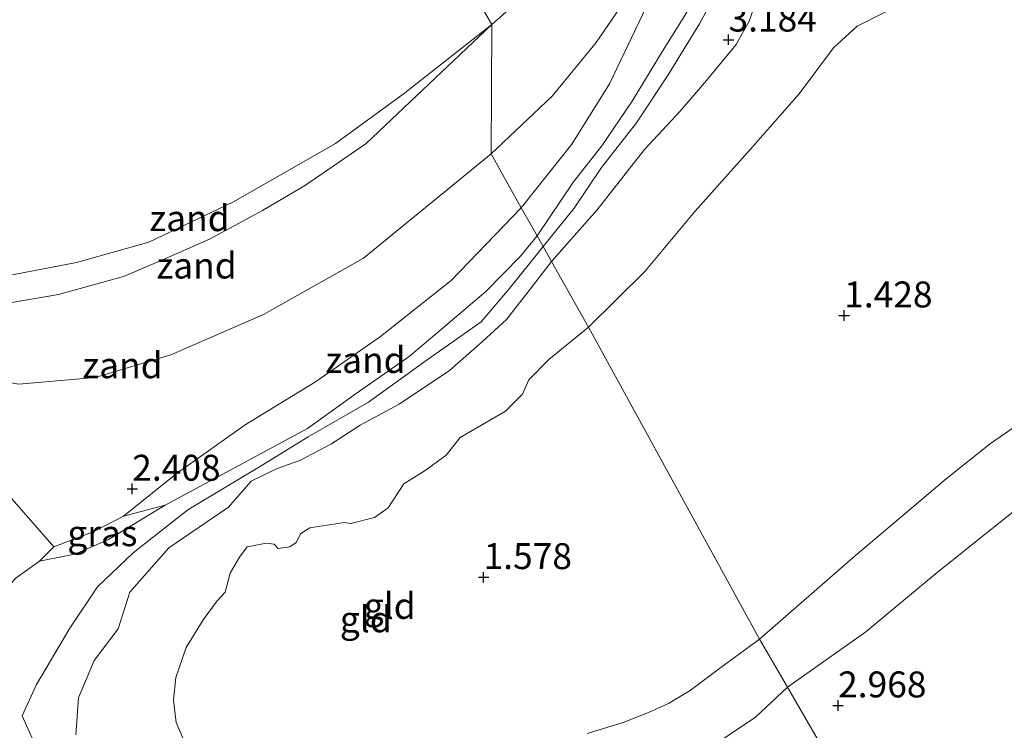
# Model space of a CAD drawing. Units: metres. Extents: x 119991 to 130010, y 424998 to 431251.
# Drawn here: x 121770 to 121865, y 425877 to 425946 of the extents above; entities that cross this region are included whole.
import ezdxf
from ezdxf.enums import TextEntityAlignment as Align

# ---------------------------------------------------------------- set-up
doc = ezdxf.new("R2010")
doc.units = ezdxf.units.M
doc.layers.get('0').update_dxf_attribs({"lineweight": 25})
doc.layers.add('B-ME-GW-HOOGTEPUNT-S-B1', color=10, linetype='Continuous')
for name, color, linetype, lineweight in [('B-ME-GW-KRUINLIJN-L-B1', 93, 'Continuous', 18), ('B-ME-GW-TEENLIJN-L-B1', 93, 'Continuous', 18), ('B-ME-IE-GRASLAND-GV-B6', 93, 'Continuous', 18), ('B-ME-IE-GRONDWERKLIJN-GROND_INGERICHT-GV-B6', 253, 'Continuous', 18), ('B-ME-IE-GRONDWERKLIJN-GROND_NIETINGERICHT-GV-B6', 253, 'Continuous', 18), ('B-ME-IE-HULPGEOMETRIE-L-B1', 53, 'Continuous', 18), ('B-ME-OB-WATERLIJN-L-B1', 133, 'OB-WATERLIJN', 18), ('B-ME-OG-WATER-GV-B6', 153, 'Continuous', 18)]:
    doc.layers.add(name, color=color, linetype=linetype, lineweight=lineweight)
doc.styles.add('NLCS-ISO', font='NLCS-ISO.TTF')
doc.linetypes.add('OB-WATERLIJN', pattern='A,10,[32,NLCS.SHX,S=2,R=0,X=0,Y=0],-12', length=22)

# ---------------------------------------------------------------- blocks, each defined once
blk = doc.blocks.new('hoogtepunt')
for p, q in [((-0.5, 0), (0.5, 0)), ((0, 0.5), (0, -0.5))]:
    blk.add_line(p, q)

msp = doc.modelspace()

# ---------------------------------------------------------------- linework, layer by layer
at = {"layer": 'B-ME-GW-KRUINLIJN-L-B1'}
for points in [[(121820.578, 425924, 3.179), (121823.584, 425927.69, 3.188), (121826.215, 425931.611, 3.182), (121829.581, 425935.922, 3.284), (121832.612, 425940.547, 3.326), (121835.651, 425945.48, 3.335), (121838.185, 425950.196, 3.293), (121841.453, 425954.646, 3.293), (121843.69, 425958.748, 3.272), (121845.423, 425964.326, 3.275), (121847.034, 425969.128, 3.392), (121847.809, 425970.663, 3.416)], [(121821.384, 425922.569, 3.134), (121825.788, 425927.544, 3.195), (121830.344, 425933.348, 3.271), (121833.779, 425937.054, 3.353), (121836.322, 425940.005, 3.327), (121839.168, 425943.475, 3.3), (121840.422, 425945.74, 3.271), (121841.386, 425948.514, 3.261), (121841.979, 425950.371, 3.197), (121842.919, 425952.851, 3.211), (121843.948, 425954.969, 3.134), (121844.717, 425956.385, 3.129), (121845.015, 425957.556, 3.197), (121845.206, 425959.139, 3.271), (121845.941, 425960.713, 3.29), (121847.455, 425962.541, 3.316), (121849.317, 425963.997, 3.298), (121850.428, 425965.551, 3.306), (121851.119, 425967.448, 3.358), (121851.799, 425970.222, 3.501)], [(121820.004, 425925.02, 3.116), (121823.508, 425930.244, 3.038), (121826.24, 425933.706, 3.191), (121829.169, 425938.001, 3.17), (121832.09, 425942.822, 3.188), (121834.237, 425946.258, 3.242), (121836.948, 425950.99, 3.173), (121839.268, 425954.433, 3.143), (121841.169, 425958.267, 3.116)], [(121815.588, 425932.951, 1.918), (121821.438, 425938.505, 1.866), (121825.705, 425943.681, 1.892), (121830.305, 425950.441, 1.892)], [(121815.588, 425932.951, 1.918), (121803.286, 425922.87, 1.883), (121793.645, 425917.456, 1.927), (121784.697, 425913.57, 1.949), (121777.421, 425911.383, 1.975), (121770.071, 425910.737, 1.852), (121766.839, 425911.29, 1.681), (121765.34, 425912.139, 1.478), (121763.733, 425913.705, 1.316), (121763.059, 425914.519, 1.25), (121762.548, 425914.829, 1.224), (121761.815, 425914.76, 1.25), (121761.373, 425914.337, 1.272), (121761.209, 425912.793, 1.373), (121761.465, 425911.613, 1.452), (121761.703, 425910.475, 1.527), (121761.809, 425909.424, 1.606), (121761.611, 425908.531, 1.637), (121761.099, 425907.365, 1.681), (121760.37, 425906.488, 1.689), (121759.121, 425905.489, 1.672), (121756.977, 425904.354, 1.659), (121755.156, 425904.286, 1.593)], [(121772.063, 425893.674, 2.573), (121775.461, 425894.367, 2.597), (121778.701, 425895.771, 2.729), (121784.165, 425899.071, 2.729), (121791.32, 425902.934, 2.825), (121797.861, 425906.465, 3.038), (121802.568, 425909.83, 2.972), (121807.687, 425913.411, 2.936), (121810.561, 425915.851, 3.005), (121815.048, 425919.676, 3.08), (121818.403, 425923.09, 3.113), (121820.004, 425925.02, 3.116)], [(121820.578, 425924, 3.179), (121817.33, 425919.948, 3.203), (121814.616, 425916.755, 3.152), (121809.196, 425912.924, 3.128), (121803.757, 425909.003, 3.143), (121797.926, 425905.669, 2.996), (121793.238, 425902.783, 2.924), (121786.342, 425898.619, 2.819), (121781.077, 425894.482, 2.852), (121777.628, 425891.205, 2.699), (121774.974, 425887.234, 2.513), (121771.751, 425881.794, 2.672), (121770.392, 425878.761, 2.795), (121772.07, 425874.963, 2.864), (121776.189, 425869.396, 2.843), (121779.169, 425864.681, 2.615), (121782.027, 425859.052, 2.444), (121783.255, 425855.377, 2.621)], [(121821.384, 425922.569, 3.134), (121819.326, 425919.897, 3.1), (121817.062, 425916.961, 3.064), (121814.737, 425914.862, 3.103), (121811.561, 425912.071, 2.983), (121806.708, 425908.822, 2.971), (121802.96, 425906.789, 2.914), (121800.197, 425904.985, 2.836), (121797.13, 425903.384, 2.749), (121794.953, 425902.593, 2.662), (121792.458, 425901.387, 2.707), (121790.253, 425898.886, 2.596), (121784.524, 425894.958, 2.698), (121780.766, 425890.693, 2.722), (121779.617, 425887.151, 2.449), (121777.325, 425884.109, 2.479), (121775.809, 425880.491, 2.515), (121775.539, 425876.922, 2.653)], [(121844.111, 425881.537, 2.828), (121851.671, 425886.854, 2.513), (121858.197, 425892.283, 2.525), (121863.69, 425896.699, 2.609), (121867.271, 425899.549, 2.636), (121869.064, 425901.021, 2.717), (121869.931, 425901.482, 2.744), (121870.793, 425901.555, 2.747), (121874.045, 425901.636, 2.72), (121880.456, 425902.16, 2.897), (121883.856, 425902.904, 2.897), (121887.771, 425904.236, 2.864), (121890.669, 425904.731, 2.789), (121893.044, 425905.118, 2.633), (121894.786, 425905.773, 2.714), (121896.174, 425906.732, 2.633), (121896.854, 425907.942, 2.633), (121897.467, 425909.737, 2.633), (121898.023, 425910.55, 2.405), (121901.814, 425914.114, 2.396), (121905.657, 425917.684, 2.372), (121908.6, 425919.624, 2.363), (121910.126, 425920.35, 2.276)], [(121836.459, 425875.572, 2.746), (121841.03, 425878.651, 2.752), (121844.111, 425881.537, 2.828)]]:
    msp.add_polyline3d(points, dxfattribs=at)
at = {"layer": 'B-ME-GW-TEENLIJN-L-B1'}
for points in [[(121818.478, 425927.728, 2.387), (121823.358, 425933.86, 2.416), (121826.968, 425939.683, 2.374), (121830.495, 425947.064, 2.139), (121833.874, 425954.103, 1.939), (121836.999, 425960.073, 1.96), (121838.224, 425962.269, 2.047), (121839.228, 425964.234, 2.105), (121839.473, 425965.611, 2.142), (121839.506, 425967.87, 2.3), (121838.893, 425971.036, 2.25), (121837.47, 425976.152, 2.15), (121837.328, 425978.142, 2.261), (121837.631, 425980.224, 2.247), (121838.527, 425981.891, 2.213), (121840.007, 425983.45, 2.269), (121841.222, 425984.107, 2.287), (121843.849, 425984.504, 2.3), (121847.436, 425984.633, 2.208), (121869.024, 425983.894, 2.271)], [(121824.947, 425916.244, 1.85), (121830.39, 425921.607, 1.945), (121835.191, 425927.366, 1.953), (121840.546, 425933.376, 1.977), (121845.254, 425938.729, 2.175), (121848.571, 425943.155, 2.198), (121850.829, 425945.253, 2.159), (121855.078, 425947.352, 1.953), (121858.63, 425949.058, 1.689), (121860.571, 425950.318, 1.557), (121862.339, 425952.22, 1.473), (121864.073, 425954.705, 1.438), (121864.862, 425956.641, 1.452), (121865.249, 425958.587, 1.499)], [(121754.117, 425907.566, 0.521), (121754.846, 425907.871, 0.595), (121755.886, 425908.687, 0.63), (121756.946, 425909.797, 0.67), (121758.173, 425912.215, 0.731), (121759.366, 425914.715, 0.74), (121760.121, 425915.983, 0.749), (121761.569, 425917.303, 0.74), (121762.511, 425917.555, 0.749), (121763.937, 425917.675, 0.793), (121773.898, 425919.366, 0.745), (121780.162, 425921.129, 0.745), (121783.567, 425922.553, 0.762), (121788.42, 425924.726, 0.749), (121793.55, 425927.491, 0.824), (121797.673, 425929.931, 0.789), (121803.518, 425933.947, 0.749), (121815.635, 425945.398, 0.521)], [(121818.478, 425927.728, 2.387), (121811.707, 425920.743, 2.449), (121804.922, 425915.332, 2.454), (121798.659, 425910.95, 2.449), (121791.861, 425906.82, 2.489), (121785.365, 425902.198, 2.537), (121780.16, 425898.02, 2.524), (121777.222, 425896.505, 2.533), (121773.442, 425895.067, 2.537), (121772.063, 425893.674, 2.573)], [(121841.442, 425886.156, 1.85), (121850.457, 425894.029, 1.887), (121859.423, 425901.598, 1.992), (121863.686, 425905.01, 2.077), (121866.979, 425907.295, 2.125), (121869.782, 425908.53, 2.13), (121874.506, 425909.512, 2.066), (121881.307, 425911.268, 1.829), (121888.373, 425913.642, 1.792), (121893.332, 425916.025, 1.808), (121897.115, 425919.074, 1.75), (121900.133, 425921.192, 1.792), (121902.681, 425922.496, 1.771), (121906.052, 425924.301, 1.887), (121908.639, 425925.223, 1.876), (121910.717, 425925.713, 1.961), (121913.06, 425925.969, 2.056), (121914.804, 425926.156, 2.151)], [(121824.947, 425916.244, 1.85), (121821.121, 425913.109, 1.849), (121819.203, 425911.147, 1.849), (121818.602, 425909.769, 1.849), (121816.942, 425908.149, 1.849), (121812.585, 425905.585, 1.849), (121811.238, 425903.885, 1.849), (121809.226, 425902.401, 1.849), (121807.15, 425901.136, 1.849), (121805.641, 425898.819, 1.849), (121804.32, 425897.88, 1.849), (121802.051, 425897.299, 1.849), (121801.446, 425897.416, 1.849), (121798.116, 425896.882, 1.849), (121797.231, 425896.328, 1.849), (121796.772, 425895.491, 1.849), (121796.175, 425895.055, 1.849), (121795.038, 425894.902, 1.849), (121794.675, 425895.307, 1.849), (121793.94, 425895.428, 1.849), (121792.078, 425895.06, 1.849), (121791.312, 425894.071, 1.849), (121790.423, 425892.525, 1.849), (121789.943, 425890.681, 1.849), (121789.181, 425889.868, 1.849), (121787.808, 425888.02, 1.849), (121786.187, 425885.36, 1.849), (121785.186, 425882.448, 1.849), (121784.975, 425880.274, 1.849), (121785.218, 425878.139, 1.849), (121786.241, 425875.738, 1.849)], [(121824.834, 425877.064, 1.849), (121828.305, 425878.111, 1.849), (121830.728, 425879.1, 1.849), (121832.653, 425879.949, 1.849), (121834.732, 425881.207, 1.849), (121837.716, 425883.417, 1.849), (121841.442, 425886.156, 1.85)]]:
    msp.add_polyline3d(points, dxfattribs=at)
at = {"layer": 'B-ME-IE-GRASLAND-GV-B6'}
for points in [[(121773.442, 425895.067, 2.537), (121772.063, 425893.674, 2.573), (121769.806, 425892.063, 2.51), (121767.186, 425889.309, 2.528), (121765.902, 425886.107, 2.606), (121765.374, 425882.546, 2.789), (121763.868, 425886.488, 2.323), (121762.454, 425889.754, 2.139), (121760.295, 425894.233, 1.893), (121758.22, 425898.508, 1.822), (121755.156, 425904.286, 1.593), (121756.977, 425904.354, 1.659), (121759.121, 425905.489, 1.672), (121760.37, 425906.488, 1.689), (121761.099, 425907.365, 1.681), (121761.611, 425908.531, 1.637), (121763.987, 425905.811, 2.076), (121773.442, 425895.067, 2.537)], [(121772.063, 425893.674, 2.573), (121773.442, 425895.067, 2.537), (121777.222, 425896.505, 2.533), (121780.16, 425898.02, 2.524), (121784.165, 425899.071, 2.729), (121778.701, 425895.771, 2.729), (121775.461, 425894.367, 2.597), (121772.063, 425893.674, 2.573)]]:
    msp.add_polyline3d(points, dxfattribs=at)
at = {"layer": 'B-ME-IE-GRONDWERKLIJN-GROND_INGERICHT-GV-B6'}
for points in [[(121866.979, 425907.295, 2.125), (121863.686, 425905.01, 2.077), (121859.423, 425901.598, 1.992), (121850.457, 425894.029, 1.887), (121841.442, 425886.156, 1.85), (121824.947, 425916.244, 1.85), (121830.39, 425921.607, 1.945), (121835.191, 425927.366, 1.953), (121840.546, 425933.376, 1.977), (121845.254, 425938.729, 2.175), (121848.571, 425943.155, 2.198), (121850.829, 425945.253, 2.159), (121855.078, 425947.352, 1.953), (121858.63, 425949.058, 1.689), (121860.571, 425950.318, 1.557), (121862.339, 425952.22, 1.473), (121864.073, 425954.705, 1.438), (121864.862, 425956.641, 1.452), (121865.249, 425958.587, 1.499)], [(121841.386, 425948.514, 3.261), (121840.422, 425945.74, 3.271), (121839.168, 425943.475, 3.3), (121836.322, 425940.005, 3.327), (121833.779, 425937.054, 3.353), (121830.344, 425933.348, 3.271), (121825.788, 425927.544, 3.195), (121821.384, 425922.569, 3.134), (121820.578, 425924, 3.179), (121820.004, 425925.02, 3.116), (121823.508, 425930.244, 3.038), (121826.24, 425933.706, 3.191), (121829.169, 425938.001, 3.17), (121832.09, 425942.822, 3.188), (121834.237, 425946.258, 3.242)], [(121855.078, 425947.352, 1.953), (121850.829, 425945.253, 2.159), (121848.571, 425943.155, 2.198), (121845.254, 425938.729, 2.175), (121840.546, 425933.376, 1.977), (121835.191, 425927.366, 1.953), (121830.39, 425921.607, 1.945), (121824.947, 425916.244, 1.85), (121821.384, 425922.569, 3.134), (121825.788, 425927.544, 3.195), (121830.344, 425933.348, 3.271), (121833.779, 425937.054, 3.353), (121836.322, 425940.005, 3.327), (121839.168, 425943.475, 3.3), (121840.422, 425945.74, 3.271), (121841.386, 425948.514, 3.261)], [(121767.946, 425876.473, 2.9), (121766.081, 425880.051, 2.801), (121765.374, 425882.546, 2.789), (121765.902, 425886.107, 2.606), (121767.186, 425889.309, 2.528), (121769.806, 425892.063, 2.51), (121772.063, 425893.674, 2.573), (121775.461, 425894.367, 2.597), (121778.701, 425895.771, 2.729), (121784.165, 425899.071, 2.729), (121791.32, 425902.934, 2.825), (121797.861, 425906.465, 3.038), (121802.568, 425909.83, 2.972), (121807.687, 425913.411, 2.936), (121810.561, 425915.851, 3.005), (121815.048, 425919.676, 3.08), (121818.403, 425923.09, 3.113), (121820.004, 425925.02, 3.116), (121820.578, 425924, 3.179), (121821.384, 425922.569, 3.134)], [(121821.384, 425922.569, 3.134), (121819.326, 425919.897, 3.1), (121817.062, 425916.961, 3.064), (121814.737, 425914.862, 3.103), (121811.561, 425912.071, 2.983), (121806.708, 425908.822, 2.971), (121802.96, 425906.789, 2.914), (121800.197, 425904.985, 2.836), (121797.13, 425903.384, 2.749), (121794.953, 425902.593, 2.662), (121792.458, 425901.387, 2.707), (121790.253, 425898.886, 2.596), (121784.524, 425894.958, 2.698), (121780.766, 425890.693, 2.722), (121779.617, 425887.151, 2.449), (121777.325, 425884.109, 2.479), (121775.809, 425880.491, 2.515), (121775.539, 425876.922, 2.653)], [(121775.539, 425876.922, 2.653), (121775.809, 425880.491, 2.515), (121777.325, 425884.109, 2.479), (121779.617, 425887.151, 2.449), (121780.766, 425890.693, 2.722), (121784.524, 425894.958, 2.698), (121790.253, 425898.886, 2.596), (121792.458, 425901.387, 2.707), (121794.953, 425902.593, 2.662), (121797.13, 425903.384, 2.749), (121800.197, 425904.985, 2.836), (121802.96, 425906.789, 2.914), (121806.708, 425908.822, 2.971), (121811.561, 425912.071, 2.983), (121814.737, 425914.862, 3.103), (121817.062, 425916.961, 3.064), (121819.326, 425919.897, 3.1), (121821.384, 425922.569, 3.134)], [(121821.384, 425922.569, 3.134), (121824.947, 425916.244, 1.85), (121821.121, 425913.109, 1.849), (121819.203, 425911.147, 1.849), (121818.602, 425909.769, 1.849), (121816.942, 425908.149, 1.849), (121812.585, 425905.585, 1.849), (121811.238, 425903.885, 1.849), (121809.226, 425902.401, 1.849), (121807.15, 425901.136, 1.849), (121805.641, 425898.819, 1.849), (121804.32, 425897.88, 1.849), (121802.051, 425897.299, 1.849), (121801.446, 425897.416, 1.849), (121798.116, 425896.882, 1.849), (121797.231, 425896.328, 1.849), (121796.772, 425895.491, 1.849), (121796.175, 425895.055, 1.849), (121795.038, 425894.902, 1.849), (121794.675, 425895.307, 1.849), (121793.94, 425895.428, 1.849), (121792.078, 425895.06, 1.849), (121791.312, 425894.071, 1.849), (121790.423, 425892.525, 1.849), (121789.943, 425890.681, 1.849), (121789.181, 425889.868, 1.849), (121787.808, 425888.02, 1.849), (121786.187, 425885.36, 1.849), (121785.186, 425882.448, 1.849), (121784.975, 425880.274, 1.849), (121785.218, 425878.139, 1.849), (121786.241, 425875.738, 1.849)], [(121786.241, 425875.738, 1.849), (121785.218, 425878.139, 1.849), (121784.975, 425880.274, 1.849), (121785.186, 425882.448, 1.849), (121786.187, 425885.36, 1.849), (121787.808, 425888.02, 1.849), (121789.181, 425889.868, 1.849), (121789.943, 425890.681, 1.849), (121790.423, 425892.525, 1.849), (121791.312, 425894.071, 1.849), (121792.078, 425895.06, 1.849), (121793.94, 425895.428, 1.849), (121794.675, 425895.307, 1.849), (121795.038, 425894.902, 1.849), (121796.175, 425895.055, 1.849), (121796.772, 425895.491, 1.849), (121797.231, 425896.328, 1.849), (121798.116, 425896.882, 1.849), (121801.446, 425897.416, 1.849), (121802.051, 425897.299, 1.849), (121804.32, 425897.88, 1.849), (121805.641, 425898.819, 1.849), (121807.15, 425901.136, 1.849), (121809.226, 425902.401, 1.849), (121811.238, 425903.885, 1.849), (121812.585, 425905.585, 1.849), (121816.942, 425908.149, 1.849), (121818.602, 425909.769, 1.849), (121819.203, 425911.147, 1.849), (121821.121, 425913.109, 1.849), (121824.947, 425916.244, 1.85), (121841.442, 425886.156, 1.85)], [(121867.271, 425899.549, 2.636), (121863.69, 425896.699, 2.609), (121858.197, 425892.283, 2.525), (121851.671, 425886.854, 2.513), (121844.111, 425881.537, 2.828), (121841.442, 425886.156, 1.85), (121850.457, 425894.029, 1.887), (121859.423, 425901.598, 1.992), (121863.686, 425905.01, 2.077), (121866.979, 425907.295, 2.125)], [(121864.571, 425846.133, 2.231), (121844.111, 425881.537, 2.828), (121851.671, 425886.854, 2.513), (121858.197, 425892.283, 2.525), (121863.69, 425896.699, 2.609), (121867.271, 425899.549, 2.636)], [(121841.442, 425886.156, 1.85), (121837.716, 425883.417, 1.849), (121834.732, 425881.207, 1.849), (121832.653, 425879.949, 1.849), (121830.728, 425879.1, 1.849), (121828.305, 425878.111, 1.849), (121824.834, 425877.064, 1.849)], [(121824.834, 425877.064, 1.849), (121828.305, 425878.111, 1.849), (121830.728, 425879.1, 1.849), (121832.653, 425879.949, 1.849), (121834.732, 425881.207, 1.849), (121837.716, 425883.417, 1.849), (121841.442, 425886.156, 1.85), (121844.111, 425881.537, 2.828), (121841.03, 425878.651, 2.752), (121836.459, 425875.572, 2.746)], [(121836.459, 425875.572, 2.746), (121841.03, 425878.651, 2.752), (121844.111, 425881.537, 2.828), (121864.571, 425846.133, 2.231)]]:
    msp.add_polyline3d(points, dxfattribs=at)
at = {"layer": 'B-ME-IE-GRONDWERKLIJN-GROND_NIETINGERICHT-GV-B6'}
for points in [[(121836.158, 425964.581, 1.675), (121835.84, 425962.606, 1.66), (121833.562, 425957.288, 1.72), (121830.305, 425950.441, 1.892), (121825.705, 425943.681, 1.892), (121821.438, 425938.505, 1.866), (121815.588, 425932.951, 1.918), (121815.635, 425945.398, 0.521), (121821.044, 425950.2, 0.521), (121827.467, 425956.239, 0.618), (121829.608, 425958.063, 0.645), (121831.22, 425959.788, 0.718), (121832.116, 425961.029, 0.774), (121832.773, 425962.087, 0.808), (121832.963, 425962.818, 0.835), (121832.904, 425963.761, 0.865), (121834.281, 425963.801, 1.084), (121834.943, 425963.924, 1.24), (121835.227, 425964.35, 1.383), (121836.05, 425965.561, 1.731), (121836.158, 425964.581, 1.675)], [(121818.478, 425927.728, 2.387), (121815.588, 425932.951, 1.918), (121821.438, 425938.505, 1.866), (121825.705, 425943.681, 1.892), (121830.305, 425950.441, 1.892)], [(121834.237, 425946.258, 3.242), (121832.09, 425942.822, 3.188), (121829.169, 425938.001, 3.17), (121826.24, 425933.706, 3.191), (121823.508, 425930.244, 3.038), (121820.004, 425925.02, 3.116), (121818.478, 425927.728, 2.387), (121823.358, 425933.86, 2.416), (121826.968, 425939.683, 2.374), (121830.495, 425947.064, 2.139)], [(121830.495, 425947.064, 2.139), (121826.968, 425939.683, 2.374), (121823.358, 425933.86, 2.416), (121818.478, 425927.728, 2.387)], [(121763.937, 425917.675, 0.793), (121763.214, 425920.087, 0.521), (121775.604, 425922.46, 0.521), (121782.591, 425924.431, 0.521), (121790.73, 425928.312, 0.521), (121800.564, 425933.95, 0.521), (121807.107, 425938.688, 0.521), (121815.635, 425945.398, 0.521), (121803.518, 425933.947, 0.749), (121797.673, 425929.931, 0.789), (121793.55, 425927.491, 0.824), (121788.42, 425924.726, 0.749), (121783.567, 425922.553, 0.762), (121780.162, 425921.129, 0.745), (121773.898, 425919.366, 0.745), (121763.937, 425917.675, 0.793)], [(121815.588, 425932.951, 1.918), (121803.286, 425922.87, 1.883), (121793.645, 425917.456, 1.927), (121784.697, 425913.57, 1.949), (121777.421, 425911.383, 1.975), (121770.071, 425910.737, 1.852), (121766.839, 425911.29, 1.681), (121765.34, 425912.139, 1.478), (121763.733, 425913.705, 1.316), (121763.937, 425917.675, 0.793), (121773.898, 425919.366, 0.745), (121780.162, 425921.129, 0.745), (121783.567, 425922.553, 0.762), (121788.42, 425924.726, 0.749), (121793.55, 425927.491, 0.824), (121797.673, 425929.931, 0.789), (121803.518, 425933.947, 0.749), (121815.635, 425945.398, 0.521), (121815.588, 425932.951, 1.918)], [(121770.071, 425910.737, 1.852), (121777.421, 425911.383, 1.975), (121784.697, 425913.57, 1.949), (121793.645, 425917.456, 1.927), (121803.286, 425922.87, 1.883), (121815.588, 425932.951, 1.918), (121818.478, 425927.728, 2.387)], [(121818.478, 425927.728, 2.387), (121811.707, 425920.743, 2.449), (121804.922, 425915.332, 2.454), (121798.659, 425910.95, 2.449), (121791.861, 425906.82, 2.489), (121785.365, 425902.198, 2.537), (121780.16, 425898.02, 2.524), (121777.222, 425896.505, 2.533), (121773.442, 425895.067, 2.537), (121763.987, 425905.811, 2.076)], [(121820.004, 425925.02, 3.116), (121818.403, 425923.09, 3.113), (121815.048, 425919.676, 3.08), (121810.561, 425915.851, 3.005), (121807.687, 425913.411, 2.936), (121802.568, 425909.83, 2.972), (121797.861, 425906.465, 3.038), (121791.32, 425902.934, 2.825), (121784.165, 425899.071, 2.729), (121780.16, 425898.02, 2.524), (121785.365, 425902.198, 2.537), (121791.861, 425906.82, 2.489), (121798.659, 425910.95, 2.449), (121804.922, 425915.332, 2.454), (121811.707, 425920.743, 2.449), (121818.478, 425927.728, 2.387), (121820.004, 425925.02, 3.116)]]:
    msp.add_polyline3d(points, dxfattribs=at)
at = {"layer": 'B-ME-IE-HULPGEOMETRIE-L-B1'}
msp.add_polyline3d([(121679.079, 426180.124, 0.521), (121790.609, 425988.4152, 0.521), (121815.635, 425945.398, 0.521), (121815.588, 425932.951, 1.918), (121818.478, 425927.728, 2.387), (121820.004, 425925.02, 3.116), (121820.578, 425924, 3.179), (121821.384, 425922.569, 3.134), (121824.947, 425916.244, 1.85), (121841.442, 425886.156, 1.85), (121844.111, 425881.537, 2.828), (121864.571, 425846.133, 2.231)], dxfattribs=at)
at = {"layer": 'B-ME-OB-WATERLIJN-L-B1'}
for points in [[(121815.635, 425945.398, 0.521), (121821.044, 425950.2, 0.521), (121827.413, 425957.014, 0.521), (121829.225, 425960.582, 0.521), (121829.734, 425963.856, 0.521), (121829.547, 425965.884, 0.521), (121827.909, 425970.402, 0.521), (121821.475, 425984.485, 0.521), (121817.366, 425994.04, 0.521), (121814.64, 425999.146, 0.521), (121812.845, 426002.919, 0.521), (121811.707, 426006.33, 0.521), (121811.197, 426009.309, 0.521), (121811.235, 426011.769, 0.521), (121810.823, 426015.072, 0.521)], [(121815.635, 425945.398, 0.521), (121807.107, 425938.688, 0.521), (121800.564, 425933.95, 0.521), (121790.73, 425928.312, 0.521), (121782.591, 425924.431, 0.521), (121775.604, 425922.46, 0.521), (121763.214, 425920.087, 0.521), (121758.891, 425920.517, 0.521), (121758.131, 425920.056, 0.521), (121757.727, 425918.744, 0.521), (121757.7, 425916.875, 0.521), (121757.415, 425914.708, 0.521), (121755.696, 425909.369, 0.521), (121754.117, 425907.566, 0.521), (121753.736, 425907.445, 0.521), (121765.396, 425872.377, 0.521)]]:
    msp.add_polyline3d(points, dxfattribs=at)
at = {"layer": 'B-ME-OG-WATER-GV-B6'}
for points in [[(121810.823, 426015.072, 0.521), (121811.235, 426011.769, 0.521), (121811.197, 426009.309, 0.521), (121811.707, 426006.33, 0.521), (121812.845, 426002.919, 0.521), (121814.64, 425999.146, 0.521), (121817.366, 425994.04, 0.521), (121821.475, 425984.485, 0.521), (121827.909, 425970.402, 0.521), (121829.547, 425965.884, 0.521), (121829.734, 425963.856, 0.521), (121829.225, 425960.582, 0.521), (121827.413, 425957.014, 0.521), (121821.044, 425950.2, 0.521), (121815.635, 425945.398, 0.521), (121790.609, 425988.4152, 0.521), (121679.079, 426180.124, 0.521)], [(121601.613, 425962.451, 0.521), (121790.609, 425988.4152, 0.521), (121815.635, 425945.398, 0.521), (121807.107, 425938.688, 0.521), (121800.564, 425933.95, 0.521), (121790.73, 425928.312, 0.521), (121782.591, 425924.431, 0.521), (121775.604, 425922.46, 0.521), (121763.214, 425920.087, 0.521), (121758.891, 425920.517, 0.521), (121758.131, 425920.056, 0.521), (121757.727, 425918.744, 0.521), (121757.7, 425916.875, 0.521), (121757.415, 425914.708, 0.521), (121755.696, 425909.369, 0.521), (121754.117, 425907.566, 0.521), (121753.736, 425907.445, 0.521), (121765.396, 425872.377, 0.521)]]:
    msp.add_polyline3d(points, dxfattribs=at)

# ---------------------------------------------------------------- block references
at = {"layer": 'B-ME-GW-HOOGTEPUNT-S-B1', "rotation": 90}
for p in [(121838.44, 425943.943, 3.184), (121838.44, 425943.943, 3.184), (121849.5847, 425917.3546, 1.4283), (121849.5847, 425917.3546, 1.4283), (121780.986, 425900.649, 2.408), (121780.986, 425900.649, 2.408), (121814.8422, 425892.1323, 1.5783), (121814.8422, 425892.1323, 1.5783), (121848.999, 425879.765, 2.968), (121848.999, 425879.765, 2.968)]:
    msp.add_blockref('hoogtepunt', p, dxfattribs=at)

# ---------------------------------------------------------------- texts
at = {"layer": 'B-ME-GW-HOOGTEPUNT-S-B1', "ltscale": 0.2, "style": 'NLCS-ISO'}
for s, p in [('3.184', (121838.44, 425943.943, 3.184)), ('3.184', (121838.44, 425943.943, 3.184)), ('1.428', (121849.5847, 425917.3546, 1.4283)), ('1.428', (121849.5847, 425917.3546, 1.4283)), ('2.408', (121780.986, 425900.649, 2.408)), ('2.408', (121780.986, 425900.649, 2.408)), ('1.578', (121814.8422, 425892.1323, 1.5783)), ('1.578', (121814.8422, 425892.1323, 1.5783)), ('2.968', (121848.999, 425879.765, 2.968)), ('2.968', (121848.999, 425879.765, 2.968))]:
    msp.add_text(s, height=2.5, dxfattribs=at).set_placement(p, align=Align.BOTTOM_LEFT)
at = {"layer": 'B-ME-IE-GRASLAND-GV-B6', "ltscale": 0.2, "style": 'NLCS-ISO'}
msp.add_text('gras', height=2.5, dxfattribs=at).set_placement((121778.114, 425896.3725), align=Align.MIDDLE_CENTER)
at = {"layer": 'B-ME-IE-GRONDWERKLIJN-GROND_INGERICHT-GV-B6', "ltscale": 0.2, "style": 'NLCS-ISO'}
for p in [(121805.7978, 425889.3667), (121803.492, 425888.0737)]:
    msp.add_text('gld', height=2.5, dxfattribs=at).set_placement(p, align=Align.MIDDLE_CENTER)
at = {"layer": 'B-ME-IE-GRONDWERKLIJN-GROND_NIETINGERICHT-GV-B6', "ltscale": 0.2, "style": 'NLCS-ISO'}
for p in [(121786.5067, 425926.7387), (121787.1878, 425922.172), (121803.4572, 425913.0682), (121780.0515, 425912.5615)]:
    msp.add_text('zand', height=2.5, dxfattribs=at).set_placement(p, align=Align.MIDDLE_CENTER)

doc.saveas('drawing.dxf')
